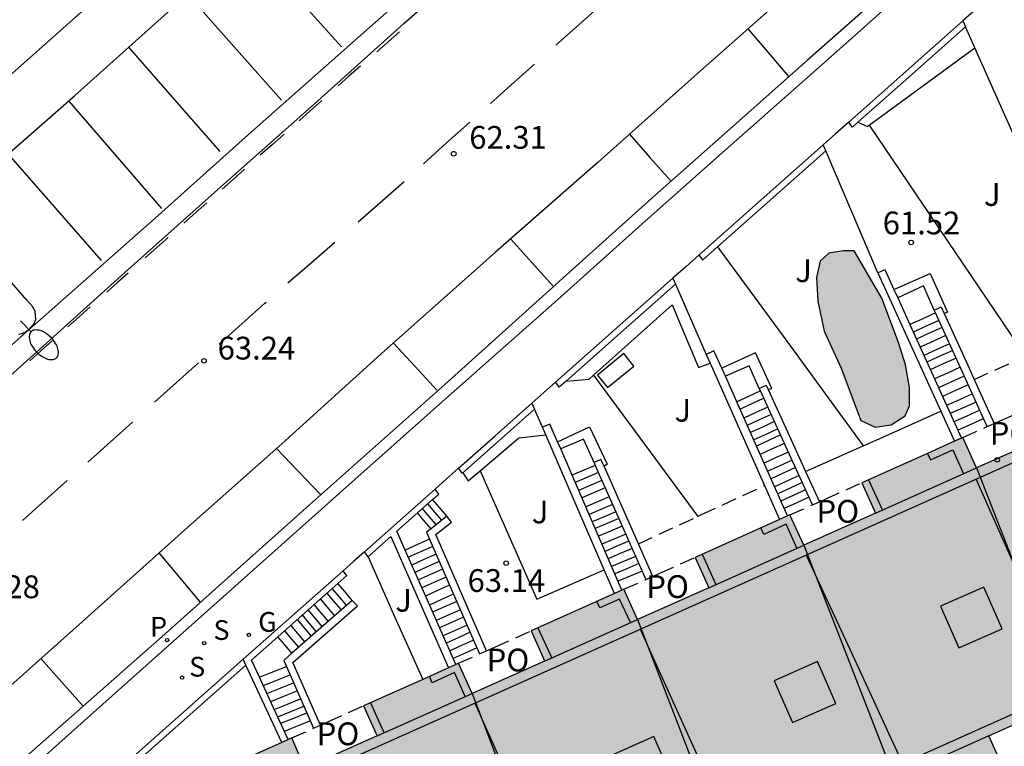
# Model space of a CAD drawing. Units: millimetres. Extents: x 584844 to 585195, y 4796039 to 4796290.
# Drawn here: x 585015 to 585048, y 4796188 to 4796212 of the extents above; entities that cross this region are included whole.
import ezdxf

# ---------------------------------------------------------------- set-up
doc = ezdxf.new("R2010")
doc.units = ezdxf.units.MM
doc.linetypes.add('TRAZOS_NORMALES', pattern=[0.75, 0.5, -0.25])
for name, color, linetype in [('020204', 9, 'Continuous'), ('020308', 9, 'Continuous'), ('060108', 9, 'Continuous'), ('060113', 4, 'Continuous'), ('060117', 9, 'Continuous'), ('060124', 9, 'Continuous'), ('060141', 9, 'Continuous'), ('070105', 6, 'Continuous'), ('070106', 6, 'Continuous'), ('080110', 9, 'Continuous'), ('080118', 9, 'Continuous'), ('080121', 9, 'TRAZOS_NORMALES'), ('080125', 6, 'Continuous'), ('080201', 9, 'Continuous'), ('080316', 9, 'Continuous'), ('100106', 63, 'Continuous'), ('100107', 3, 'Continuous'), ('100116', 71, 'Continuous'), ('100118', 9, 'Continuous'), ('100302', 7, 'Continuous'), ('210204', 9, 'Continuous'), ('210205', 4, 'Continuous'), ('210304', 9, 'Continuous'), ('210305', 4, 'Continuous'), ('230204', 9, 'Continuous'), ('230304', 9, 'Continuous'), ('250202', 9, 'Continuous'), ('260101', 9, 'Continuous'), ('990501', 21, 'Continuous'), ('990504', 63, 'Continuous')]:
    doc.layers.add(name, color=color, linetype=linetype)
doc.layers.add('080111', color=7, linetype='Continuous', lineweight=30)
doc.styles.add('ARIAL', font='ARIAL.TTF', dxfattribs={"height": 1})
doc.styles.add('ROMANS', font='romans__.ttf', dxfattribs={"height": 1})

# ---------------------------------------------------------------- blocks, each defined once
blk = doc.blocks.new('PUNTO')
blk.add_circle((0, 0), 0.075)
at = {"layer": '080201'}
blk.add_attdef('NPUNTO', (1752351.13, 14389027.238, 86.688), '', height=0.75, dxfattribs=at)
blk = doc.blocks.new('PLUVI3')
blk.add_circle((0, 0), 0.055)
blk = doc.blocks.new('SANEA')
blk.add_circle((0, 0), 0.055)
blk = doc.blocks.new('COTAPU')
blk.add_circle((0, 0), 0.075)
blk = doc.blocks.new('REGAS')
blk.add_circle((0, 0), 0.055)
blk = doc.blocks.new('FAREDI')
blk.add_line((0, 0), (0.5, 0))
blk.add_lwpolyline([(0.5, 0, 0.159986), (0.538, -0.117, 0.106322), (0.675, -0.238, 0.071006), (0.858, -0.309, 0.057309), (1.099, -0.337, 0.057309), (1.339, -0.309, 0.071006), (1.522, -0.238, 0.106322), (1.659, -0.117, 0.159986), (1.697, 0, 0.159986), (1.659, 0.117, 0.106322), (1.522, 0.238, 0.071006), (1.339, 0.309, 0.057309), (1.099, 0.337, 0.057309), (0.858, 0.309, 0.071006), (0.675, 0.238, 0.106322), (0.538, 0.117, 0.159986)], format="xyb", close=True)

msp = doc.modelspace()

# ---------------------------------------------------------------- hatches: boundary and pattern name
at = {"layer": '990501'}
msp.add_hatch(color=256, dxfattribs=at).paths.add_polyline_path([(585052.799, 4796190.631), (585054.759, 4796191.508), (585055.182, 4796191.698), (585057.325, 4796186.935), (585060.464, 4796188.34), (585058.32, 4796193.107), (585060.631, 4796194.145), (585062.776, 4796189.375), (585065.903, 4796190.776), (585063.758, 4796195.549), (585066.134, 4796196.616), (585068.238, 4796191.822), (585071.354, 4796193.217), (585069.205, 4796197.995), (585071.987, 4796199.244), (585068.727, 4796206.748), (585068.272, 4796207.764), (585065.063, 4796206.328), (585065.517, 4796205.313), (585063.098, 4796204.231), (585062.644, 4796205.243), (585059.584, 4796203.873), (585060.038, 4796202.863), (585057.653, 4796201.797), (585057.208, 4796202.806), (585054.173, 4796201.452), (585054.619, 4796200.441), (585052.207, 4796199.363), (585051.751, 4796200.369), (585048.68, 4796198.992), (585049.134, 4796197.989), (585046.709, 4796196.905), (585046.256, 4796197.909), (585042.922, 4796196.416), (585043.33, 4796195.512), (585043.374, 4796195.415), (585041.015, 4796194.361), (585040.558, 4796195.358), (585037.433, 4796193.958), (585037.842, 4796193.052), (585037.883, 4796192.961), (585035.536, 4796191.912), (585035.087, 4796192.908), (585032.025, 4796191.539), (585032.434, 4796190.632), (585032.474, 4796190.543), (585030.086, 4796189.476), (585029.64, 4796190.471), (585026.506, 4796189.068), (585026.914, 4796188.164), (585026.954, 4796188.076), (585024.567, 4796187.009), (585024.147, 4796188.013), (585020.989, 4796186.599), (585021.406, 4796185.597), (585018.608, 4796184.345), (585022, 4796176.754), (585024.112, 4796172.062), (585027.389, 4796173.53), (585025.272, 4796178.236), (585027.556, 4796179.272), (585027.946, 4796178.445), (585029.693, 4796174.56), (585032.845, 4796175.972), (585030.717, 4796180.705), (585033.031, 4796181.754), (585035.164, 4796177.01), (585038.264, 4796178.399), (585036.124, 4796183.156), (585036.62, 4796183.381), (585038.494, 4796184.221), (585040.635, 4796179.46), (585043.735, 4796180.848), (585041.594, 4796185.61), (585043.998, 4796186.687), (585046.099, 4796181.907), (585049.253, 4796183.32), (585047.112, 4796188.082), (585049.703, 4796189.243), (585051.844, 4796184.48), (585054.941, 4796185.867)])
at = {"layer": '990504'}
msp.add_hatch(color=256, dxfattribs=at).paths.add_polyline_path([(585042.673, 4796204.055), (585042.313, 4796204.059), (585041.841, 4796203.979), (585041.549, 4796203.715), (585041.429, 4796203.179), (585041.473, 4796202.399), (585041.681, 4796201.411), (585042.241, 4796200.195), (585042.889, 4796198.472), (585043.361, 4796198.248), (585043.897, 4796198.332), (585044.349, 4796198.619), (585044.497, 4796198.951), (585044.501, 4796199.555), (585044.365, 4796200.307), (585044.137, 4796201.043), (585043.585, 4796202.499)])
msp.add_hatch(color=256, dxfattribs=at).paths.add_polyline_path([(585042.673, 4796204.055), (585042.313, 4796204.059), (585041.841, 4796203.979), (585041.549, 4796203.715), (585041.429, 4796203.179), (585041.473, 4796202.399), (585041.681, 4796201.411), (585042.241, 4796200.195), (585042.889, 4796198.472), (585043.361, 4796198.248), (585043.897, 4796198.332), (585044.349, 4796198.619), (585044.497, 4796198.951), (585044.501, 4796199.555), (585044.365, 4796200.307), (585044.137, 4796201.043), (585043.585, 4796202.499)])

# ---------------------------------------------------------------- linework, layer by layer
at = {"layer": '060108'}
for points in [[(585014.37, 4796185.963, 64.461), (585017.514, 4796188.757, 63.987), (585020.456, 4796191.391, 63.689), (585023.29, 4796193.915, 63.363), (585026.222, 4796196.527, 62.983), (585029.212, 4796199.185, 62.733), (585032.894, 4796202.449, 62.295), (585035.69, 4796204.95, 61.951), (585038.418, 4796207.374, 61.615), (585041.142, 4796209.786, 61.315), (585042.878, 4796211.323, 60.963), (585046.444, 4796214.53, 60.631)], [(585015.137, 4796201.312, 63.581), (585015.251, 4796201.332, 63.573), (585015.333, 4796201.37, 63.567), (585015.467, 4796201.452, 63.563), (585015.653, 4796201.664, 63.531), (585015.705, 4796201.802, 63.527), (585015.681, 4796202.074, 63.525), (585015.593, 4796202.222, 63.531), (585015.411, 4796202.43, 63.547), (585012.759, 4796205.476, 63.613), (585016.979, 4796209.172, 63.103), (585021.737, 4796213.434, 62.537)]]:
    msp.add_polyline3d(points, dxfattribs=at)
at = {"layer": '060113'}
for points in [[(585012.927, 4796198.217, 63.76), (585015.945, 4796200.917, 63.41), (585018.641, 4796203.341, 63.08), (585021.803, 4796206.167, 62.73), (585024.887, 4796208.905, 62.354), (585027.831, 4796211.554, 62.038), (585030.567, 4796213.952, 61.674), (585033.581, 4796216.628, 61.28), (585036.491, 4796219.26, 60.986), (585039.791, 4796222.196, 60.548), (585043.026, 4796225.07, 60.182), (585046.224, 4796227.86, 59.772), (585049.182, 4796230.493, 59.457), (585053.446, 4796234.331, 58.905), (585058.55, 4796238.927, 58.319), (585063.468, 4796243.115, 57.753), (585066.46, 4796245.615, 57.383)], [(585005.276, 4796192.446, 64.436), (585008.011, 4796194.879, 64.29), (585011.141, 4796197.589, 63.888), (585014.919, 4796200.963, 63.458), (585019.645, 4796205.133, 62.912), (585022.715, 4796207.891, 62.56), (585026.327, 4796211.091, 62.16), (585029.043, 4796213.498, 61.8), (585031.673, 4796215.86, 61.502), (585035.51, 4796219.228, 61.04), (585038.251, 4796221.67, 60.716), (585041.957, 4796224.96, 60.236), (585046.208, 4796228.76, 59.744), (585046.283, 4796228.82, 59.744), (585046.358, 4796228.879, 59.743)], [(585064.126, 4796225.389, 58.963), (585063.664, 4796226.403, 58.829), (585063.236, 4796226.997, 58.795), (585062.948, 4796227.269, 58.783), (585062.51, 4796227.521, 58.773), (585062.04, 4796227.589, 58.801), (585061.598, 4796227.597, 58.803), (585061.106, 4796227.521, 58.811), (585060.518, 4796227.327, 58.823), (585059.796, 4796226.867, 58.945), (585058.392, 4796225.583, 59.091), (585054.212, 4796221.924, 59.603), (585051.09, 4796219.174, 59.999), (585047.546, 4796216.006, 60.415), (585043.804, 4796212.704, 60.823), (585041.132, 4796210.346, 61.169), (585038.398, 4796207.912, 61.495), (585036.01, 4796205.794, 61.777), (585033.516, 4796203.553, 62.073), (585029.07, 4796199.553, 62.557), (585024.728, 4796195.693, 63.093), (585019.966, 4796191.445, 63.663), (585015.104, 4796187.145, 64.211)]]:
    msp.add_polyline3d(points, dxfattribs=at)
at = {"layer": '060117'}
for points in [[(585043.984, 4796202.782, 61.774), (585045.173, 4796203.311, 61.758), (585045.753, 4796202.035, 61.758), (585045.637, 4796201.997, 61.759)], [(585045.313, 4796202.107, 62.05), (585044.957, 4796202.903, 62.018), (585044.108, 4796202.509, 62.02)], [(585045.356, 4796202.012, 62.122), (585044.931, 4796201.821, 62.144), (585044.507, 4796201.63, 62.166)], [(585039.838, 4796199.488, 62.263), (585039.957, 4796199.528, 62.262), (585039.421, 4796200.704, 62.254), (585038.308, 4796200.197, 62.285)], [(585039.545, 4796199.528, 63.756), (585039.213, 4796200.276, 62.532), (585038.429, 4796199.925, 62.553)], [(585039.584, 4796199.442, 62.782), (585039.194, 4796199.263, 62.783), (585038.804, 4796199.083, 62.784)], [(585032.903, 4796197.762, 62.831), (585033.953, 4796198.264, 62.822), (585034.529, 4796197.032, 62.719), (585034.43, 4796196.96, 62.72)], [(585034.101, 4796197.086, 63.012), (585033.749, 4796197.856, 63.006), (585033.003, 4796197.531, 63.007)], [(585034.143, 4796196.992, 63.268), (585033.76, 4796196.829, 63.269), (585033.378, 4796196.666, 63.27)], [(585029.251, 4796195.317, 63.228), (585029.011, 4796195.599, 63.228), (585028.781, 4796195.865, 63.229)], [(585028.733, 4796194.905, 63.495), (585028.509, 4796195.165, 63.495), (585028.286, 4796195.424, 63.495)], [(585028.681, 4796194.558, 63.77), (585028.28, 4796194.379, 63.792), (585027.88, 4796194.199, 63.814)], [(585026.134, 4796192.543, 63.498), (585025.899, 4796192.822, 63.498), (585025.664, 4796193.101, 63.498)], [(585024.145, 4796190.8, 64.948), (585023.915, 4796191.073, 64.948), (585023.685, 4796191.345, 64.948)], [(585023.078, 4796190.01, 65.635), (585023.521, 4796190.188, 65.6), (585023.965, 4796190.366, 65.564)]]:
    msp.add_polyline3d(points, dxfattribs=at)
at = {"layer": '060124'}
for points in [[(585042.968, 4796197.634, 62.261), (585043.301, 4796197.783, 62.258), (585045.528, 4796198.778, 62.236)], [(585041.074, 4796196.789, 62.279), (585042.968, 4796197.634, 62.261)]]:
    msp.add_polyline3d(points, dxfattribs=at)
at = {"layer": '060141'}
for points in [[(585045.468, 4796201.765, 62.318), (585045.043, 4796201.574, 62.34), (585044.619, 4796201.383, 62.362)], [(585045.573, 4796201.536, 62.538), (585045.148, 4796201.345, 62.56), (585044.723, 4796201.154, 62.582)], [(585045.694, 4796201.269, 62.752), (585045.269, 4796201.078, 62.774), (585044.844, 4796200.887, 62.796)], [(585045.819, 4796200.995, 62.922), (585045.394, 4796200.804, 62.944), (585044.969, 4796200.612, 62.966)], [(585045.919, 4796200.775, 63.148), (585045.494, 4796200.584, 63.17), (585045.069, 4796200.392, 63.192)], [(585046.033, 4796200.523, 63.309), (585045.608, 4796200.332, 63.331), (585045.183, 4796200.14, 63.353)], [(585046.17, 4796200.223, 63.436), (585045.745, 4796200.032, 63.458), (585045.319, 4796199.84, 63.48)], [(585046.303, 4796199.933, 63.553), (585045.884, 4796199.744, 63.575), (585045.451, 4796199.55, 63.597)], [(585046.433, 4796199.646, 63.626), (585046.009, 4796199.456, 63.648), (585045.581, 4796199.263, 63.67)], [(585039.694, 4796199.203, 62.879), (585039.303, 4796199.023, 62.88), (585038.912, 4796198.843, 62.881)], [(585046.569, 4796199.347, 63.759), (585046.145, 4796199.156, 63.781), (585045.717, 4796198.963, 63.803)], [(585046.691, 4796199.079, 63.893), (585046.264, 4796198.887, 63.915), (585045.838, 4796198.696, 63.937)], [(585039.827, 4796198.912, 63.11), (585039.435, 4796198.731, 63.11), (585039.042, 4796198.55, 63.11)], [(585046.814, 4796198.809, 64.043), (585046.387, 4796198.617, 64.065), (585045.961, 4796198.425, 64.087)], [(585039.937, 4796198.671, 63.279), (585039.543, 4796198.49, 63.28), (585039.15, 4796198.309, 63.281)], [(585040.045, 4796198.436, 63.517), (585039.65, 4796198.255, 63.518), (585039.255, 4796198.073, 63.519)], [(585046.941, 4796198.53, 64.225), (585046.523, 4796198.343, 64.247), (585046.088, 4796198.147, 64.269)], [(585040.155, 4796198.195, 63.637), (585039.759, 4796198.013, 63.638), (585039.363, 4796197.831, 63.639)], [(585040.248, 4796197.992, 63.751), (585039.851, 4796197.809, 63.752), (585039.454, 4796197.627, 63.753)], [(585040.374, 4796197.716, 63.876), (585039.976, 4796197.533, 63.876), (585039.578, 4796197.35, 63.876)], [(585040.505, 4796197.431, 64.14), (585040.105, 4796197.247, 64.14), (585039.705, 4796197.064, 64.14)], [(585040.626, 4796197.166, 64.305), (585040.225, 4796196.981, 64.306), (585039.824, 4796196.797, 64.307)], [(585040.74, 4796196.917, 64.633), (585040.338, 4796196.732, 64.634), (585039.936, 4796196.547, 64.635)], [(585034.247, 4796196.757, 63.499), (585033.863, 4796196.594, 63.5), (585033.48, 4796196.431, 63.501)], [(585034.363, 4796196.494, 63.633), (585033.979, 4796196.33, 63.634), (585033.594, 4796196.166, 63.635)], [(585040.86, 4796196.655, 64.724), (585040.457, 4796196.469, 64.725), (585040.053, 4796196.284, 64.726)], [(585034.47, 4796196.252, 63.823), (585034.085, 4796196.088, 63.824), (585033.699, 4796195.924, 63.825)], [(585040.964, 4796196.428, 64.888), (585040.559, 4796196.242, 64.889), (585040.155, 4796196.056, 64.89)], [(585041.073, 4796196.188, 65.03), (585040.667, 4796196.001, 65.031), (585040.262, 4796195.815, 65.032)], [(585034.603, 4796195.951, 64.027), (585034.217, 4796195.787, 64.028), (585033.83, 4796195.622, 64.029)], [(585041.183, 4796195.948, 65.176), (585040.779, 4796195.762, 65.177), (585040.37, 4796195.573, 65.178)], [(585028.902, 4796195.039, 63.395), (585028.663, 4796195.315, 63.396), (585028.446, 4796195.567, 63.396)], [(585029.085, 4796195.185, 63.317), (585028.853, 4796195.454, 63.317), (585028.621, 4796195.723, 63.317)], [(585034.713, 4796195.704, 64.211), (585034.325, 4796195.539, 64.212), (585033.937, 4796195.374, 64.213)], [(585034.821, 4796195.459, 64.357), (585034.433, 4796195.294, 64.358), (585034.044, 4796195.129, 64.359)], [(585034.918, 4796195.241, 64.533), (585034.529, 4796195.075, 64.534), (585034.139, 4796194.909, 64.535)], [(585035.03, 4796194.986, 64.715), (585034.639, 4796194.819, 64.716), (585034.249, 4796194.653, 64.717)], [(585035.147, 4796194.724, 64.881), (585034.755, 4796194.557, 64.882), (585034.363, 4796194.39, 64.883)], [(585028.785, 4796194.321, 63.92), (585028.385, 4796194.142, 63.942), (585027.984, 4796193.963, 63.964)], [(585035.25, 4796194.491, 65.073), (585034.857, 4796194.324, 65.074), (585034.465, 4796194.157, 65.075)], [(585035.355, 4796194.252, 65.243), (585034.961, 4796194.085, 65.244), (585034.568, 4796193.917, 65.245)], [(585028.896, 4796194.065, 64.107), (585028.496, 4796193.886, 64.129), (585028.096, 4796193.707, 64.151)], [(585035.471, 4796193.991, 65.506), (585035.077, 4796193.823, 65.507), (585034.682, 4796193.655, 65.508)], [(585029.002, 4796193.823, 64.294), (585028.603, 4796193.645, 64.316), (585028.203, 4796193.466, 64.338)], [(585029.11, 4796193.576, 64.493), (585028.711, 4796193.397, 64.515), (585028.312, 4796193.219, 64.537)], [(585035.577, 4796193.754, 65.7), (585035.184, 4796193.587, 65.701), (585034.785, 4796193.418, 65.702)], [(585029.225, 4796193.313, 64.618), (585028.826, 4796193.135, 64.64), (585028.427, 4796192.956, 64.662)], [(585035.684, 4796193.51, 65.878), (585035.287, 4796193.341, 65.879), (585034.891, 4796193.173, 65.88)], [(585025.946, 4796192.378, 63.61), (585025.711, 4796192.656, 63.61), (585025.477, 4796192.934, 63.61)], [(585029.343, 4796193.043, 64.675), (585028.945, 4796192.865, 64.697), (585028.546, 4796192.687, 64.719)], [(585025.557, 4796192.038, 63.888), (585025.323, 4796192.315, 63.888), (585025.09, 4796192.592, 63.888)], [(585025.776, 4796192.23, 63.768), (585025.542, 4796192.507, 63.768), (585025.308, 4796192.785, 63.768)], [(585029.473, 4796192.745, 64.831), (585029.075, 4796192.567, 64.852), (585028.678, 4796192.389, 64.874)], [(585025.346, 4796191.853, 63.972), (585025.113, 4796192.129, 63.972), (585024.88, 4796192.405, 63.972)], [(585029.576, 4796192.507, 65.047), (585029.179, 4796192.329, 65.069), (585028.782, 4796192.152, 65.091)], [(585029.696, 4796192.234, 65.209), (585029.299, 4796192.057, 65.23), (585028.903, 4796191.879, 65.252)], [(585024.793, 4796191.368, 64.486), (585024.561, 4796191.643, 64.486), (585024.33, 4796191.917, 64.486)], [(585024.956, 4796191.511, 64.294), (585024.724, 4796191.786, 64.294), (585024.492, 4796192.061, 64.294)], [(585025.145, 4796191.677, 64.21), (585024.913, 4796191.953, 64.21), (585024.68, 4796192.228, 64.21)], [(585029.802, 4796191.991, 65.392), (585029.406, 4796191.813, 65.414), (585029.01, 4796191.636, 65.435)], [(585024.573, 4796191.175, 64.594), (585024.342, 4796191.449, 64.594), (585024.111, 4796191.723, 64.594)], [(585029.916, 4796191.729, 65.547), (585029.521, 4796191.552, 65.568), (585029.125, 4796191.375, 65.59)], [(585024.369, 4796190.996, 64.76), (585024.139, 4796191.269, 64.76), (585023.908, 4796191.543, 64.76)], [(585030.021, 4796191.49, 65.68), (585029.625, 4796191.313, 65.702), (585029.23, 4796191.136, 65.723)], [(585030.135, 4796191.23, 65.787), (585029.738, 4796191.052, 65.808), (585029.345, 4796190.877, 65.83)], [(585030.243, 4796190.981, 65.959), (585029.85, 4796190.805, 65.98), (585029.455, 4796190.628, 66.002)], [(585023.205, 4796189.735, 65.838), (585023.645, 4796189.911, 65.802), (585024.086, 4796190.088, 65.767)], [(585023.325, 4796189.475, 66.065), (585023.763, 4796189.651, 66.03), (585024.201, 4796189.827, 65.995)], [(585023.448, 4796189.209, 66.213), (585023.883, 4796189.383, 66.178), (585024.319, 4796189.558, 66.143)], [(585023.566, 4796188.952, 66.409), (585023.999, 4796189.125, 66.374), (585024.432, 4796189.299, 66.34)], [(585023.679, 4796188.708, 66.552), (585024.109, 4796188.881, 66.518), (585024.54, 4796189.053, 66.483)], [(585023.779, 4796188.492, 66.685), (585024.207, 4796188.663, 66.65), (585024.636, 4796188.835, 66.616)], [(585023.905, 4796188.235, 66.828), (585024.33, 4796188.405, 66.794), (585024.75, 4796188.574, 66.76)]]:
    msp.add_polyline3d(points, dxfattribs=at)
at = {"layer": '070105'}
for points in [[(585042.494, 4796208.3, 61.262), (585044.374, 4796209.967, 61.206), (585046.254, 4796211.634, 61.15)], [(585046.342, 4796211.437, 62.5), (585044.479, 4796209.786, 61.04), (585042.797, 4796208.294, 62.977)], [(585046.254, 4796211.634, 61.15), (585046.342, 4796211.437, 62.5)], [(585046.648, 4796210.75, 61.259), (585046.342, 4796211.437, 60.929)], [(585049.152, 4796205.137, 62.716), (585047.915, 4796207.911, 62.62), (585046.648, 4796210.75, 61.259)], [(585042.797, 4796208.294, 62.977), (585042.617, 4796208.134, 63.184), (585042.565, 4796208.204, 63.182), (585042.494, 4796208.3, 61.285)], [(585041.651, 4796207.551, 62.716), (585039.604, 4796205.737, 61.779), (585037.558, 4796203.922, 61.84)], [(585041.736, 4796207.352, 62.747), (585041.651, 4796207.551, 62.716)], [(585038.173, 4796204.193, 61.828), (585039.709, 4796205.554, 61.782), (585041.736, 4796207.352, 62.747)], [(585043.457, 4796203.339, 63.368), (585041.736, 4796207.352, 61.721)], [(585037.558, 4796203.922, 61.84), (585037.619, 4796203.839, 63.73), (585037.681, 4796203.757, 61.842), (585038.173, 4796204.193, 61.828)], [(585043.457, 4796203.339, 63.368), (585043.684, 4796203.443, 63.37), (585043.984, 4796202.782, 63.653)], [(585043.457, 4796203.339, 63.368), (585045.528, 4796198.778, 65.315)], [(585032.834, 4796199.734, 64.081), (585034.767, 4796201.449, 62.352), (585036.7, 4796203.163, 62.295)], [(585036.787, 4796202.964, 62.297), (585034.871, 4796201.266, 62.354), (585033.184, 4796199.769, 63.882)], [(585036.7, 4796203.163, 62.295), (585036.787, 4796202.964, 62.418)], [(585036.787, 4796202.964, 62.418), (585037.8, 4796200.639, 63.848)], [(585043.984, 4796202.782, 63.653), (585044.108, 4796202.509, 63.769)], [(585044.108, 4796202.509, 63.769), (585044.507, 4796201.63, 64.144)], [(585045.313, 4796202.107, 63.142), (585045.427, 4796202.159, 63.143), (585045.54, 4796202.211, 63.144), (585045.637, 4796201.997, 63.217)], [(585045.356, 4796202.012, 63.174), (585045.313, 4796202.107, 63.142)], [(585047.06, 4796198.268, 64.444), (585046.187, 4796200.188, 63.793), (585045.356, 4796202.012, 63.174)], [(585045.637, 4796201.997, 63.217), (585046.414, 4796200.29, 63.796), (585046.627, 4796199.822, 63.955)], [(585044.507, 4796201.63, 64.144), (585046.206, 4796197.887, 65.741)], [(585038.308, 4796200.197, 64.091), (585038.053, 4796200.768, 63.808), (585037.8, 4796200.639, 63.816)], [(585037.8, 4796200.639, 63.848), (585037.924, 4796200.361, 63.984)], [(585037.924, 4796200.361, 63.984), (585039.715, 4796196.328, 65.951)], [(585038.429, 4796199.925, 64.226), (585038.308, 4796200.197, 64.091)], [(585033.184, 4796199.769, 63.882), (585032.957, 4796199.568, 64.087), (585032.895, 4796199.651, 64.084), (585032.834, 4796199.734, 64.081)], [(585038.804, 4796199.083, 64.644), (585038.429, 4796199.925, 64.226)], [(585046.627, 4796199.822, 63.955), (585047.288, 4796198.37, 64.447)], [(585039.545, 4796199.528, 63.756), (585039.659, 4796199.581, 63.757), (585039.772, 4796199.633, 63.758), (585039.838, 4796199.488, 63.808)], [(585039.584, 4796199.442, 63.786), (585039.545, 4796199.528, 63.756)], [(585041.301, 4796195.69, 65.076), (585040.423, 4796197.609, 64.416), (585039.584, 4796199.442, 63.786)], [(585039.838, 4796199.488, 63.808), (585040.651, 4796197.713, 64.418), (585041.074, 4796196.789, 64.736)], [(585040.481, 4796195.323, 66.508), (585038.804, 4796199.083, 64.644)], [(585029.637, 4796196.897, 64.863), (585030.845, 4796197.969, 62.8), (585032.054, 4796199.041, 62.764)], [(585032.14, 4796198.844, 62.764), (585030.949, 4796197.788, 62.8), (585029.775, 4796196.746, 62.835)], [(585032.054, 4796199.041, 62.764), (585032.14, 4796198.844, 62.764)], [(585032.4, 4796198.246, 63.491), (585032.14, 4796198.844, 62.764)], [(585045.528, 4796198.778, 65.315), (585045.978, 4796197.785, 65.739)], [(585032.903, 4796197.762, 64.574), (585032.649, 4796198.348, 64.286), (585032.4, 4796198.246, 64.288)], [(585032.51, 4796197.993, 63.799), (585032.4, 4796198.246, 63.491)], [(585034.44, 4796193.553, 66.85), (585033.413, 4796195.915, 66.326), (585032.51, 4796197.993, 63.799)], [(585033.003, 4796197.531, 64.688), (585032.903, 4796197.762, 64.574)], [(585033.378, 4796196.666, 65.113), (585033.003, 4796197.531, 64.688)], [(585034.43, 4796196.96, 64.323), (585034.329, 4796197.188, 64.244), (585034.101, 4796197.086, 64.243)], [(585029.637, 4796196.897, 64.863), (585029.242, 4796196.547, 62.954), (585028.861, 4796196.21, 64.927)], [(585029.775, 4796196.746, 62.835), (585029.759, 4796196.732, 62.835), (585029.698, 4796196.815, 64.866), (585029.637, 4796196.897, 64.863)], [(585034.101, 4796197.086, 64.243), (585034.143, 4796196.992, 64.276)], [(585034.143, 4796196.992, 64.276), (585034.955, 4796195.159, 64.914), (585035.808, 4796193.23, 65.586)], [(585035.562, 4796194.404, 65.214), (585034.43, 4796196.96, 64.323)], [(585041.074, 4796196.789, 64.736), (585041.53, 4796195.792, 65.079)], [(585035.019, 4796192.877, 66.975), (585033.378, 4796196.666, 65.113)], [(585026.535, 4796194.145, 64.929), (585027.697, 4796195.178, 63.172), (585028.861, 4796196.21, 64.927)], [(585028.781, 4796195.865, 63.086), (585028.984, 4796196.045, 63.08), (585028.923, 4796196.127, 64.928), (585028.861, 4796196.21, 64.927)], [(585039.715, 4796196.328, 65.951), (585040.214, 4796195.204, 66.499)], [(585028.295, 4796195.433, 63.1), (585028.781, 4796195.865, 63.086)], [(585027.88, 4796194.199, 64.174), (585027.605, 4796194.821, 63.121), (585028.286, 4796195.424, 63.101)], [(585028.286, 4796195.424, 63.101), (585028.295, 4796195.433, 63.101)], [(585029.251, 4796195.317, 64.306), (585028.733, 4796194.905, 64.577)], [(585030.559, 4796190.882, 66.066), (585028.889, 4796194.708, 64.654), (585029.405, 4796195.12, 64.302), (585029.251, 4796195.317, 64.306)], [(585028.733, 4796194.905, 64.577), (585028.582, 4796194.785, 64.656), (585028.681, 4796194.558, 64.736)], [(585026.657, 4796193.981, 63.277), (585027.026, 4796194.308, 63.254), (585027.405, 4796194.644, 63.232), (585028.351, 4796192.5, 66.8), (585029.311, 4796190.324, 67.437)], [(585028.681, 4796194.558, 64.736), (585030.331, 4796190.78, 66.067)], [(585029.543, 4796190.428, 67.442), (585028.565, 4796192.645, 66.806), (585027.88, 4796194.199, 64.174)], [(585036.036, 4796193.332, 65.587), (585035.562, 4796194.404, 65.214)], [(585026.657, 4796193.981, 64.935), (585026.595, 4796194.063, 64.932), (585026.535, 4796194.145, 64.929)], [(585034.781, 4796192.771, 67.024), (585034.44, 4796193.553, 66.85)], [(585025.83, 4796193.521, 64.933), (585022.542, 4796190.605, 67.182)], [(585025.664, 4796193.101, 64.689), (585025.953, 4796193.357, 64.936), (585025.891, 4796193.439, 64.934), (585025.831, 4796193.52, 64.933)], [(585025.831, 4796193.52, 64.933), (585025.83, 4796193.521, 64.933)], [(585023.685, 4796191.345, 65.196), (585024.385, 4796191.966, 63.594), (585025.664, 4796193.101, 64.689)], [(585026.134, 4796192.543, 64.505), (585024.145, 4796190.8, 66.339)], [(585025.086, 4796188.433, 67.853), (585024.181, 4796190.496, 66.584), (585026.309, 4796192.364, 64.49), (585026.134, 4796192.543, 64.505)], [(585023.078, 4796190.01, 67.346), (585022.817, 4796190.575, 67.181), (585023.685, 4796191.345, 65.196)], [(585024.145, 4796190.8, 66.339), (585023.877, 4796190.565, 66.586), (585023.965, 4796190.366, 66.699)], [(585022.542, 4796190.605, 67.182), (585019.505, 4796187.911, 64.302), (585013.18, 4796182.303, 64.491)], [(585022.633, 4796190.41, 64.3), (585018.068, 4796186.363, 64.436), (585017.957, 4796186.265, 64.439)], [(585022.633, 4796190.41, 67.234), (585022.542, 4796190.605, 67.182)], [(585023.812, 4796187.863, 67.919), (585023.169, 4796189.251, 67.546), (585022.633, 4796190.41, 67.234)], [(585023.965, 4796190.366, 66.699), (585024.857, 4796188.33, 67.851)], [(585024.026, 4796187.959, 67.948), (585023.409, 4796189.293, 67.556), (585023.078, 4796190.01, 67.346)]]:
    msp.add_polyline3d(points, dxfattribs=at)
at = {"layer": '070106'}
for points in [[(585047.182, 4796212.457, 60.814), (585046.719, 4796212.048, 60.87), (585046.254, 4796211.634, 60.925)], [(585042.494, 4796208.3, 61.374), (585042.063, 4796207.917, 61.425), (585041.651, 4796207.551, 61.474)], [(585037.558, 4796203.922, 61.963), (585037.124, 4796203.538, 62.014), (585036.7, 4796203.163, 62.066)], [(585032.834, 4796199.734, 62.526), (585032.443, 4796199.387, 62.572), (585032.054, 4796199.041, 62.619)], [(585026.535, 4796194.145, 63.277), (585026.177, 4796193.829, 63.32), (585025.831, 4796193.52, 63.361)]]:
    msp.add_polyline3d(points, dxfattribs=at)
at = {"layer": '080110'}
for points in [[(585043.374, 4796195.415, 71.96), (585046.709, 4796196.905, 71.661)], [(585037.883, 4796192.961, 72.471), (585041.015, 4796194.361, 72.191)], [(585047.553, 4796191.604, 71.79), (585046.947, 4796192.981, 71.751), (585045.516, 4796192.353, 71.787), (585046.122, 4796190.975, 71.826), (585047.553, 4796191.604, 71.79)], [(585032.474, 4796190.543, 72.97), (585035.536, 4796191.912, 72.696)], [(585042.073, 4796189.148, 72.246), (585041.467, 4796190.525, 72.207), (585040.036, 4796189.897, 72.243), (585040.642, 4796188.519, 72.282), (585042.073, 4796189.148, 72.246)], [(585026.954, 4796188.076, 73.477), (585030.086, 4796189.476, 73.199)], [(585036.681, 4796186.676, 72.802), (585036.075, 4796188.053, 72.763), (585034.644, 4796187.425, 72.799), (585035.25, 4796186.047, 72.838), (585036.681, 4796186.676, 72.802)], [(585047.112, 4796188.082, 71.848), (585043.998, 4796186.687, 72.131)]]:
    msp.add_polyline3d(points, dxfattribs=at)
at = {"layer": '080111'}
for points in [[(585048.68, 4796198.992, 70.956), (585049.134, 4796197.989, 71.431), (585046.709, 4796196.905, 71.454)], [(585045.978, 4796197.785, 71.452), (585045.09, 4796197.387, 71.447)], [(585046.206, 4796197.887, 71.454), (585045.978, 4796197.785, 71.452)], [(585046.256, 4796197.909, 71.454), (585046.206, 4796197.887, 71.454)], [(585046.709, 4796196.905, 71.454), (585046.256, 4796197.909, 71.454)], [(585045.09, 4796197.387, 71.447), (585042.922, 4796196.416, 71.434)], [(585042.922, 4796196.416, 71.434), (585043.33, 4796195.512, 71.434), (585043.374, 4796195.415, 71.434), (585041.015, 4796194.361, 71.948)], [(585040.214, 4796195.204, 71.948), (585037.433, 4796193.958, 71.948)], [(585040.481, 4796195.323, 71.948), (585040.214, 4796195.204, 71.948)], [(585040.558, 4796195.358, 71.948), (585040.481, 4796195.323, 71.948)], [(585041.015, 4796194.361, 71.948), (585040.558, 4796195.358, 71.948)], [(585037.433, 4796193.958, 71.948), (585037.842, 4796193.052, 71.928), (585037.883, 4796192.961, 72.476), (585035.536, 4796191.912, 72.51)], [(585035.087, 4796192.908, 66.639), (585035.019, 4796192.877, 66.769)], [(585035.536, 4796191.912, 72.51), (585035.087, 4796192.908, 66.639)], [(585034.781, 4796192.771, 67.225), (585032.025, 4796191.539, 72.49)], [(585035.019, 4796192.877, 66.769), (585034.781, 4796192.771, 67.225)], [(585032.025, 4796191.539, 72.49), (585032.434, 4796190.632, 72.49), (585032.474, 4796190.543, 72.49), (585030.086, 4796189.476, 72.996)], [(585029.311, 4796190.324, 72.996), (585028.455, 4796189.94, 72.996)], [(585029.543, 4796190.428, 72.996), (585029.311, 4796190.324, 72.996)], [(585029.64, 4796190.471, 72.996), (585029.543, 4796190.428, 72.996)], [(585029.64, 4796190.471, 72.996), (585029.64, 4796190.471, 72.996)], [(585030.086, 4796189.476, 72.996), (585029.64, 4796190.471, 72.996)], [(585028.455, 4796189.94, 72.996), (585026.506, 4796189.068, 72.996)], [(585026.506, 4796189.068, 72.996), (585026.914, 4796188.164, 72.976), (585026.954, 4796188.076, 73.486), (585024.567, 4796187.009, 73.701)], [(585048.236, 4796185.582, 70.058), (585047.112, 4796188.082, 71.833), (585049.703, 4796189.243, 68.021)], [(585023.812, 4796187.863, 73.595), (585020.989, 4796186.599, 73.565)], [(585024.026, 4796187.959, 73.598), (585023.812, 4796187.863, 73.595)], [(585024.147, 4796188.013, 73.599), (585024.026, 4796187.959, 73.598)], [(585024.567, 4796187.009, 73.701), (585024.147, 4796188.013, 73.599)]]:
    msp.add_polyline3d(points, dxfattribs=at)
at = {"layer": '080118', "flags": 128}
for points in [[(585046.709, 4796196.905), (585049.703, 4796189.243)], [(585041.015, 4796194.361), (585043.998, 4796186.687)], [(585035.536, 4796191.912), (585038.494, 4796184.221)], [(585030.086, 4796189.476), (585033.031, 4796181.754)]]:
    msp.add_lwpolyline(points, dxfattribs=at)
at = {"layer": '080121'}
for points in [[(585046.627, 4796199.822, 64.756), (585048.32, 4796200.594, 64.511)], [(585047.288, 4796198.37, 65.391), (585047.479, 4796198.455, 65.371), (585048.68, 4796198.992, 65.248)], [(585046.256, 4796197.909, 65.496), (585047.06, 4796198.268, 65.414)], [(585047.06, 4796198.268, 65.414), (585047.288, 4796198.37, 65.391)], [(585037.518, 4796195.31, 65.276), (585037.647, 4796195.37, 65.272), (585039.715, 4796196.328, 65.218)], [(585041.53, 4796195.792, 65.98), (585041.723, 4796195.879, 65.96), (585042.922, 4796196.416, 65.84)], [(585040.558, 4796195.358, 66.079), (585041.301, 4796195.69, 66.003)], [(585041.301, 4796195.69, 66.003), (585041.53, 4796195.792, 65.98)], [(585035.562, 4796194.404, 65.327), (585037.518, 4796195.31, 65.276)], [(585036.036, 4796193.332, 66.542), (585036.265, 4796193.435, 66.519), (585037.433, 4796193.958, 66.401)], [(585035.087, 4796192.908, 66.639), (585035.808, 4796193.23, 66.566)], [(585035.808, 4796193.23, 66.566), (585036.036, 4796193.332, 66.542)], [(585030.559, 4796190.882, 67.103), (585030.835, 4796191.005, 67.075), (585032.025, 4796191.539, 66.955)], [(585029.64, 4796190.471, 67.198), (585030.331, 4796190.78, 67.127)], [(585030.331, 4796190.78, 67.127), (585030.559, 4796190.882, 67.103)], [(585025.086, 4796188.433, 67.663), (585025.331, 4796188.542, 67.638), (585026.506, 4796189.068, 67.518)], [(585024.857, 4796188.33, 67.687), (585025.086, 4796188.433, 67.663)], [(585024.147, 4796188.013, 67.759), (585024.857, 4796188.33, 67.687)]]:
    msp.add_polyline3d(points, dxfattribs=at)
at = {"layer": '080125'}
for points in [[(585019.041, 4796184.178, 74.206), (585068.559, 4796206.312, 69.606), (585071.557, 4796199.411, 69.556), (585054.624, 4796191.808, 71.104), (585036.485, 4796183.681, 72.838), (585022.165, 4796177.189, 74.207), (585019.041, 4796184.178, 74.208)], [(585045.09, 4796197.387, 71.463), (585045.185, 4796197.178, 71.463), (585045.919, 4796197.508, 71.463), (585046.278, 4796196.712, 71.459)], [(585043.151, 4796196.518, 71.433), (585043.602, 4796195.517, 71.429)], [(585046.689, 4796196.531, 71.352), (585048.217, 4796193.088, 71.348), (585049.745, 4796189.644, 71.344)], [(585039.697, 4796194.718, 71.957), (585039.602, 4796194.93, 71.957)], [(585040.431, 4796195.049, 71.957), (585039.697, 4796194.718, 71.957)], [(585040.786, 4796194.261, 71.953), (585040.431, 4796195.049, 71.957)], [(585037.662, 4796194.061, 71.927), (585038.112, 4796193.063, 71.923)], [(585041.096, 4796194.036, 71.848), (585042.673, 4796190.624, 71.858), (585044.269, 4796187.169, 71.868)], [(585034.944, 4796192.585, 72.519), (585034.289, 4796192.298, 72.519)], [(585035.304, 4796191.813, 72.515), (585034.944, 4796192.585, 72.519)], [(585034.289, 4796192.298, 72.519), (585034.194, 4796192.509, 72.519)], [(585032.254, 4796191.641, 72.489), (585032.662, 4796190.735, 72.485)], [(585035.625, 4796191.596, 72.34), (585037.181, 4796188.144, 72.366), (585038.737, 4796184.692, 72.392)], [(585032.662, 4796190.735, 72.485), (585032.702, 4796190.647, 72.485)], [(585028.769, 4796189.83, 73.005), (585028.675, 4796190.039, 73.005)], [(585029.503, 4796190.161, 73.005), (585028.769, 4796189.83, 73.005)], [(585029.858, 4796189.373, 73.001), (585029.503, 4796190.161, 73.005)], [(585026.735, 4796189.17, 72.975), (585027.142, 4796188.267, 72.971)], [(585030.169, 4796189.156, 72.896), (585031.717, 4796185.7, 72.884), (585033.265, 4796182.244, 72.872)], [(585027.142, 4796188.267, 72.971), (585027.182, 4796188.179, 72.971)]]:
    msp.add_polyline3d(points, dxfattribs=at)
at = {"layer": '100106', "elevation": 62.796, "flags": 128}
msp.add_lwpolyline([(585042.673, 4796204.055), (585042.313, 4796204.059), (585041.841, 4796203.979), (585041.549, 4796203.715), (585041.429, 4796203.179), (585041.473, 4796202.399), (585041.681, 4796201.411), (585042.241, 4796200.195), (585042.889, 4796198.472), (585043.361, 4796198.248), (585043.897, 4796198.332), (585044.349, 4796198.619), (585044.497, 4796198.951), (585044.501, 4796199.555), (585044.365, 4796200.307), (585044.137, 4796201.043), (585043.585, 4796202.499)], close=True, dxfattribs=at)
at = {"layer": '100107'}
for points in [[(585043.169, 4796208.199, 63.036), (585046.648, 4796210.75, 62.999)], [(585042.797, 4796208.294, 63.036), (585043.109, 4796208.155, 63.036), (585043.169, 4796208.199, 63.036)], [(585034.089, 4796199.967, 64.193), (585036.673, 4796202.28, 64.13), (585037.545, 4796200.22, 64.004), (585037.924, 4796200.361, 64.004)], [(585033.184, 4796199.769, 64.196), (585033.937, 4796199.832, 64.196), (585034.089, 4796199.967, 64.193)], [(585030.345, 4796196.81, 64.7), (585031.625, 4796197.9, 64.7), (585032.51, 4796197.993, 64.7)], [(585029.775, 4796196.746, 64.637), (585029.957, 4796196.48, 64.7), (585030.345, 4796196.81, 64.7)]]:
    msp.add_polyline3d(points, dxfattribs=at)
at = {"layer": '100116'}
for points in [[(584983.782, 4796182.223, 66.943), (585044.295, 4796236.023, 59.783)], [(585043.169, 4796208.199, 61.526), (585045.741, 4796204.402, 61.546), (585048.104, 4796200.912, 61.58)], [(585038.173, 4796204.193, 62.153), (585040.571, 4796200.914, 62.174), (585042.968, 4796197.634, 62.194)], [(585034.089, 4796199.967, 62.664), (585035.797, 4796197.648, 62.676), (585037.518, 4796195.31, 62.689)], [(585030.345, 4796196.81, 63.086), (585032.221, 4796192.58, 63.288), (585034.44, 4796193.553, 63.272)], [(585026.657, 4796193.981, 63.382), (585027.482, 4796192.11, 63.576), (585028.455, 4796189.94, 63.802)]]:
    msp.add_polyline3d(points, dxfattribs=at)
at = {"layer": '100118'}
msp.add_polyline3d([(585034.549, 4796199.552, 63.856), (585035.418, 4796200.264, 63.807), (585035.085, 4796200.672, 63.822), (585034.216, 4796199.96, 63.871), (585034.549, 4796199.552, 63.856)], dxfattribs=at)
at = {"layer": '260101'}
for points in [[(585043.638, 4796215.359, 60.787), (585040.538, 4796212.597, 61.171), (585037.51, 4796209.903, 61.537), (585034.242, 4796206.985, 61.943), (585030.854, 4796204.016, 62.311), (585027.09, 4796200.668, 62.749), (585023.81, 4796197.702, 63.143), (585020.81, 4796195.046, 63.519), (585017.229, 4796191.834, 63.959), (585013.751, 4796188.742, 64.355), (585009.973, 4796185.409, 64.787), (585008.121, 4796183.725, 65.015), (585009.496, 4796182.113, 64.916)], [(585022.669, 4796214.253, 62.324), (585024.298, 4796212.435, 62.272), (585025.781, 4796210.78, 62.225)], [(585020.712, 4796212.516, 62.589), (585022.322, 4796210.698, 62.517), (585023.803, 4796209.026, 62.451)], [(585032.846, 4796210.84, 61.825), (585033.599, 4796211.508, 61.743), (585034.352, 4796212.177, 61.661)], [(585039.168, 4796211.378, 61.294), (585039.839, 4796210.592, 61.27), (585040.51, 4796209.805, 61.245)], [(585027.686, 4796211.276, 62.054), (585027.313, 4796210.946, 62.1), (585026.94, 4796210.618, 62.145)], [(585018.761, 4796210.768, 62.79), (585020.359, 4796208.948, 62.731), (585021.773, 4796207.338, 62.679)], [(585026.406, 4796210.147, 62.211), (585026.038, 4796209.823, 62.256), (585025.671, 4796209.498, 62.301)], [(585030.688, 4796208.913, 62.079), (585031.468, 4796209.617, 61.975), (585032.137, 4796210.211, 61.902)], [(585016.788, 4796209.001, 63.061), (585018.393, 4796207.143, 62.974), (585019.849, 4796205.458, 62.895)], [(585025.129, 4796209.016, 62.361), (585024.754, 4796208.682, 62.402), (585024.38, 4796208.348, 62.442)], [(585028.477, 4796206.922, 62.374), (585029.244, 4796207.613, 62.272), (585030.01, 4796208.303, 62.17)], [(585023.886, 4796207.908, 62.496), (585023.493, 4796207.557, 62.539), (585023.1, 4796207.207, 62.582)], [(585035.267, 4796207.9, 61.755), (585035.945, 4796207.138, 61.723), (585036.622, 4796206.375, 61.691)], [(585014.785, 4796207.251, 63.254), (585016.412, 4796205.396, 63.19), (585017.859, 4796203.746, 63.133)], [(585022.585, 4796206.749, 62.638), (585022.217, 4796206.421, 62.678), (585021.849, 4796206.093, 62.718)], [(585026.325, 4796205.015, 62.656), (585027.405, 4796205.956, 62.517), (585027.84, 4796206.348, 62.459)], [(585021.346, 4796205.645, 62.772), (585020.967, 4796205.307, 62.814), (585020.588, 4796204.969, 62.855)], [(585020.065, 4796204.503, 62.912), (585019.323, 4796203.842, 62.993), (585019.305, 4796203.826, 62.995)], [(585024.014, 4796203.001, 62.953), (585024.786, 4796203.675, 62.854), (585025.559, 4796204.348, 62.754)], [(585031.35, 4796204.451, 62.218), (585032.048, 4796203.681, 62.2), (585032.746, 4796202.912, 62.181)], [(585018.747, 4796203.327, 63.063), (585018.394, 4796203.012, 63.106), (585018.042, 4796202.697, 63.149)], [(585021.754, 4796200.989, 63.227), (585023.253, 4796202.338, 63.051), (585023.293, 4796202.373, 63.046)], [(585017.502, 4796202.215, 63.214), (585017.134, 4796201.885, 63.259), (585016.765, 4796201.556, 63.304)], [(585016.244, 4796201.091, 63.367), (585015.877, 4796200.763, 63.412), (585015.51, 4796200.435, 63.456)], [(585027.489, 4796201.023, 62.645), (585028.203, 4796200.247, 62.62), (585028.916, 4796199.47, 62.595)], [(585019.623, 4796199.072, 63.477), (585020.344, 4796199.72, 63.392), (585021.064, 4796200.368, 63.308)], [(585017.424, 4796197.101, 63.725), (585018.159, 4796197.759, 63.644), (585018.894, 4796198.416, 63.562)], [(585023.637, 4796197.549, 63.125), (585024.363, 4796196.789, 63.102), (585025.088, 4796196.028, 63.079)], [(585015.271, 4796195.175, 63.964), (585016.006, 4796195.833, 63.882), (585016.742, 4796196.491, 63.801)], [(585019.765, 4796194.109, 63.581), (585020.439, 4796193.301, 63.55), (585021.112, 4796192.494, 63.519)], [(585015.873, 4796190.629, 64.018), (585016.564, 4796189.847, 63.984), (585017.256, 4796189.064, 63.951)]]:
    msp.add_polyline3d(points, dxfattribs=at)

# ---------------------------------------------------------------- block references
at = {"layer": '020204', "rotation": 359.9987685839998}
for p in [(585029.479, 4796207.259, 62.308), (585044.553, 4796204.336, 61.52), (585021.248, 4796200.435, 63.236), (585031.205, 4796193.769, 63.14)]:
    msp.add_blockref('COTAPU', p, dxfattribs=at)
at = {"layer": '080201', "rotation": 359.9987685839998}
msp.add_blockref('PUNTO', (585047.384, 4796197.173, 71.611), dxfattribs=at)
msp.add_blockref('PUNTO', (585047.384, 4796197.173, 71.611), dxfattribs=at)
msp.add_blockref('PUNTO', (585047.384, 4796197.173, 71.611), dxfattribs=at)
msp.add_blockref('PUNTO', (585047.384, 4796197.173, 71.611), dxfattribs=at)
msp.add_blockref('PUNTO', (585047.384, 4796197.173, 71.611), dxfattribs=at)
msp.add_blockref('PUNTO', (585047.384, 4796197.173, 71.611), dxfattribs=at)
msp.add_blockref('PUNTO', (585047.384, 4796197.173, 71.611), dxfattribs=at)
msp.add_blockref('PUNTO', (585047.384, 4796197.173, 71.611), dxfattribs=at)
msp.add_blockref('PUNTO', (585047.384, 4796197.173, 71.611), dxfattribs=at)
msp.add_blockref('PUNTO', (585047.384, 4796197.173, 71.611), dxfattribs=at)
msp.add_blockref('PUNTO', (585047.384, 4796197.173, 71.611), dxfattribs=at)
msp.add_blockref('PUNTO', (585047.384, 4796197.173, 71.611), dxfattribs=at)
msp.add_blockref('PUNTO', (585047.384, 4796197.173, 71.611), dxfattribs=at)
msp.add_blockref('PUNTO', (585047.384, 4796197.173, 71.611), dxfattribs=at)
msp.add_blockref('PUNTO', (585047.384, 4796197.173, 71.611), dxfattribs=at)
msp.add_blockref('PUNTO', (585047.384, 4796197.173, 71.611), dxfattribs=at)
msp.add_blockref('PUNTO', (585047.384, 4796197.173, 71.611), dxfattribs=at)
msp.add_blockref('PUNTO', (585047.384, 4796197.173, 71.611), dxfattribs=at)
msp.add_blockref('PUNTO', (585047.384, 4796197.173, 71.611), dxfattribs=at)
msp.add_blockref('PUNTO', (585047.384, 4796197.173, 71.611), dxfattribs=at)
msp.add_blockref('PUNTO', (585047.384, 4796197.173, 71.611), dxfattribs=at)
msp.add_blockref('PUNTO', (585047.384, 4796197.173, 71.611), dxfattribs=at)
msp.add_blockref('PUNTO', (585047.384, 4796197.173, 71.611), dxfattribs=at)
msp.add_blockref('PUNTO', (585047.384, 4796197.173, 71.611), dxfattribs=at)
msp.add_blockref('PUNTO', (585047.384, 4796197.173, 71.611), dxfattribs=at)
msp.add_blockref('PUNTO', (585047.384, 4796197.173, 71.611), dxfattribs=at)
msp.add_blockref('PUNTO', (585047.384, 4796197.173, 71.611), dxfattribs=at)
msp.add_blockref('PUNTO', (585047.384, 4796197.173, 71.611), dxfattribs=at)
msp.add_blockref('PUNTO', (585047.384, 4796197.173, 71.611), dxfattribs=at)
msp.add_blockref('PUNTO', (585047.384, 4796197.173, 71.611), dxfattribs=at)
msp.add_blockref('PUNTO', (585047.384, 4796197.173, 71.611), dxfattribs=at)
msp.add_blockref('PUNTO', (585047.384, 4796197.173, 71.611), dxfattribs=at)
msp.add_blockref('PUNTO', (585047.384, 4796197.173, 71.611), dxfattribs=at)
msp.add_blockref('PUNTO', (585047.384, 4796197.173, 71.611), dxfattribs=at)
msp.add_blockref('PUNTO', (585047.384, 4796197.173, 71.611), dxfattribs=at)
msp.add_blockref('PUNTO', (585047.384, 4796197.173, 71.611), dxfattribs=at)
msp.add_blockref('PUNTO', (585047.384, 4796197.173, 71.611), dxfattribs=at)
msp.add_blockref('PUNTO', (585047.384, 4796197.173, 71.611), dxfattribs=at)
msp.add_blockref('PUNTO', (585047.384, 4796197.173, 71.611), dxfattribs=at)
msp.add_blockref('PUNTO', (585047.384, 4796197.173, 71.611), dxfattribs=at)
msp.add_blockref('PUNTO', (585047.384, 4796197.173, 71.611), dxfattribs=at)
msp.add_blockref('PUNTO', (585047.384, 4796197.173, 71.611), dxfattribs=at)
msp.add_blockref('PUNTO', (585047.384, 4796197.173, 71.611), dxfattribs=at)
msp.add_blockref('PUNTO', (585047.384, 4796197.173, 71.611), dxfattribs=at)
msp.add_blockref('PUNTO', (585047.384, 4796197.173, 71.611), dxfattribs=at)
msp.add_blockref('PUNTO', (585047.384, 4796197.173, 71.611), dxfattribs=at)
msp.add_blockref('PUNTO', (585047.384, 4796197.173, 71.611), dxfattribs=at)
msp.add_blockref('PUNTO', (585047.384, 4796197.173, 71.611), dxfattribs=at)
msp.add_blockref('PUNTO', (585047.384, 4796197.173, 71.611), dxfattribs=at)
msp.add_blockref('PUNTO', (585047.384, 4796197.173, 71.611), dxfattribs=at)
msp.add_blockref('PUNTO', (585047.384, 4796197.173, 71.611), dxfattribs=at)
msp.add_blockref('PUNTO', (585047.384, 4796197.173, 71.611), dxfattribs=at)
msp.add_blockref('PUNTO', (585047.384, 4796197.173, 71.611), dxfattribs=at)
msp.add_blockref('PUNTO', (585047.384, 4796197.173, 71.611), dxfattribs=at)
msp.add_blockref('PUNTO', (585047.384, 4796197.173, 71.611), dxfattribs=at)
msp.add_blockref('PUNTO', (585047.384, 4796197.173, 71.611), dxfattribs=at)
msp.add_blockref('PUNTO', (585047.384, 4796197.173, 71.611), dxfattribs=at)
msp.add_blockref('PUNTO', (585047.384, 4796197.173, 71.611), dxfattribs=at)
msp.add_blockref('PUNTO', (585047.384, 4796197.173, 71.611), dxfattribs=at)
msp.add_blockref('PUNTO', (585047.384, 4796197.173, 71.611), dxfattribs=at)
msp.add_blockref('PUNTO', (585047.384, 4796197.173, 71.611), dxfattribs=at)
msp.add_blockref('PUNTO', (585047.384, 4796197.173, 71.611), dxfattribs=at)
msp.add_blockref('PUNTO', (585047.384, 4796197.173, 71.611), dxfattribs=at)
msp.add_blockref('PUNTO', (585047.384, 4796197.173, 71.611), dxfattribs=at)
msp.add_blockref('PUNTO', (585047.384, 4796197.173, 71.611), dxfattribs=at)
msp.add_blockref('PUNTO', (585047.384, 4796197.173, 71.611), dxfattribs=at)
msp.add_blockref('PUNTO', (585047.384, 4796197.173, 71.611), dxfattribs=at)
msp.add_blockref('PUNTO', (585047.384, 4796197.173, 71.611), dxfattribs=at)
msp.add_blockref('PUNTO', (585047.384, 4796197.173, 71.611), dxfattribs=at)
msp.add_blockref('PUNTO', (585047.384, 4796197.173, 71.611), dxfattribs=at)
msp.add_blockref('PUNTO', (585047.384, 4796197.173, 71.611), dxfattribs=at)
msp.add_blockref('PUNTO', (585047.384, 4796197.173, 71.611), dxfattribs=at)
msp.add_blockref('PUNTO', (585047.384, 4796197.173, 71.611), dxfattribs=at)
msp.add_blockref('PUNTO', (585047.384, 4796197.173, 71.611), dxfattribs=at)
msp.add_blockref('PUNTO', (585047.384, 4796197.173, 71.611), dxfattribs=at)
msp.add_blockref('PUNTO', (585047.384, 4796197.173, 71.611), dxfattribs=at)
msp.add_blockref('PUNTO', (585047.384, 4796197.173, 71.611), dxfattribs=at)
msp.add_blockref('PUNTO', (585047.384, 4796197.173, 71.611), dxfattribs=at)
msp.add_blockref('PUNTO', (585047.384, 4796197.173, 71.611), dxfattribs=at)
msp.add_blockref('PUNTO', (585047.384, 4796197.173, 71.611), dxfattribs=at)
msp.add_blockref('PUNTO', (585047.384, 4796197.173, 71.611), dxfattribs=at)
msp.add_blockref('PUNTO', (585047.384, 4796197.173, 71.611), dxfattribs=at)
msp.add_blockref('PUNTO', (585047.384, 4796197.173, 71.611), dxfattribs=at)
msp.add_blockref('PUNTO', (585047.384, 4796197.173, 71.611), dxfattribs=at)
msp.add_blockref('PUNTO', (585047.384, 4796197.173, 71.611), dxfattribs=at)
msp.add_blockref('PUNTO', (585047.384, 4796197.173, 71.611), dxfattribs=at)
msp.add_blockref('PUNTO', (585047.384, 4796197.173, 71.611), dxfattribs=at)
msp.add_blockref('PUNTO', (585047.384, 4796197.173, 71.611), dxfattribs=at)
msp.add_blockref('PUNTO', (585047.384, 4796197.173, 71.611), dxfattribs=at)
msp.add_blockref('PUNTO', (585047.384, 4796197.173, 71.611), dxfattribs=at)
msp.add_blockref('PUNTO', (585047.384, 4796197.173, 71.611), dxfattribs=at)
msp.add_blockref('PUNTO', (585047.384, 4796197.173, 71.611), dxfattribs=at)
msp.add_blockref('PUNTO', (585047.384, 4796197.173, 71.611), dxfattribs=at)
msp.add_blockref('PUNTO', (585047.384, 4796197.173, 71.611), dxfattribs=at)
msp.add_blockref('PUNTO', (585047.384, 4796197.173, 71.611), dxfattribs=at)
msp.add_blockref('PUNTO', (585047.384, 4796197.173, 71.611), dxfattribs=at)
msp.add_blockref('PUNTO', (585047.384, 4796197.173, 71.611), dxfattribs=at)
msp.add_blockref('PUNTO', (585047.384, 4796197.173, 71.611), dxfattribs=at)
msp.add_blockref('PUNTO', (585047.384, 4796197.173, 71.611), dxfattribs=at)
msp.add_blockref('PUNTO', (585047.384, 4796197.173, 71.611), dxfattribs=at)
msp.add_blockref('PUNTO', (585047.384, 4796197.173, 71.611), dxfattribs=at)
msp.add_blockref('PUNTO', (585047.384, 4796197.173, 71.611), dxfattribs=at)
msp.add_blockref('PUNTO', (585047.384, 4796197.173, 71.611), dxfattribs=at)
msp.add_blockref('PUNTO', (585047.384, 4796197.173, 71.611), dxfattribs=at)
msp.add_blockref('PUNTO', (585047.384, 4796197.173, 71.611), dxfattribs=at)
msp.add_blockref('PUNTO', (585047.384, 4796197.173, 71.611), dxfattribs=at)
msp.add_blockref('PUNTO', (585047.384, 4796197.173, 71.611), dxfattribs=at)
msp.add_blockref('PUNTO', (585047.384, 4796197.173, 71.611), dxfattribs=at)
msp.add_blockref('PUNTO', (585047.384, 4796197.173, 71.611), dxfattribs=at)
msp.add_blockref('PUNTO', (585047.384, 4796197.173, 71.611), dxfattribs=at)
msp.add_blockref('PUNTO', (585047.384, 4796197.173, 71.611), dxfattribs=at)
msp.add_blockref('PUNTO', (585047.384, 4796197.173, 71.611), dxfattribs=at)
msp.add_blockref('PUNTO', (585047.384, 4796197.173, 71.611), dxfattribs=at)
msp.add_blockref('PUNTO', (585047.384, 4796197.173, 71.611), dxfattribs=at)
msp.add_blockref('PUNTO', (585047.384, 4796197.173, 71.611), dxfattribs=at)
msp.add_blockref('PUNTO', (585047.384, 4796197.173, 71.611), dxfattribs=at)
msp.add_blockref('PUNTO', (585047.384, 4796197.173, 71.611), dxfattribs=at)
msp.add_blockref('PUNTO', (585047.384, 4796197.173, 71.611), dxfattribs=at)
msp.add_blockref('PUNTO', (585047.384, 4796197.173, 71.611), dxfattribs=at)
msp.add_blockref('PUNTO', (585047.384, 4796197.173, 71.611), dxfattribs=at)
msp.add_blockref('PUNTO', (585047.384, 4796197.173, 71.611), dxfattribs=at)
msp.add_blockref('PUNTO', (585047.384, 4796197.173, 71.611), dxfattribs=at)
msp.add_blockref('PUNTO', (585047.384, 4796197.173, 71.611), dxfattribs=at)
msp.add_blockref('PUNTO', (585047.384, 4796197.173, 71.611), dxfattribs=at)
msp.add_blockref('PUNTO', (585047.384, 4796197.173, 71.611), dxfattribs=at)
msp.add_blockref('PUNTO', (585047.384, 4796197.173, 71.611), dxfattribs=at)
msp.add_blockref('PUNTO', (585047.384, 4796197.173, 71.611), dxfattribs=at)
msp.add_blockref('PUNTO', (585047.384, 4796197.173, 71.611), dxfattribs=at)
at = {"layer": '210204', "rotation": 359.9987685839998}
for p in [(585021.255, 4796191.134, 63.726), (585020.525, 4796190, 63.851)]:
    msp.add_blockref('SANEA', p, dxfattribs=at)
at = {"layer": '210205', "rotation": 359.9987685839998}
msp.add_blockref('PLUVI3', (585020.031, 4796191.234, 63.648), dxfattribs=at)
at = {"layer": '230204', "rotation": 359.9987685839998}
msp.add_blockref('REGAS', (585022.728, 4796191.403, 63.636), dxfattribs=at)
at = {"layer": '250202', "rotation": 314.2357686029515}
msp.add_blockref('FAREDI', (585015.205, 4796201.752, 63.543), dxfattribs=at)

# ---------------------------------------------------------------- texts
at = {"layer": '020308', "style": 'ARIAL'}
for s, p in [('62.31', (585029.99, 4796207.423, 62.306)), ('61.52', (585043.614, 4796204.604, 61.518)), ('63.24', (585021.699, 4796200.479, 63.234)), ('63.14', (585029.935, 4796192.821, 63.138)), ('64.28', (585013.286, 4796192.615, 64.274))]:
    msp.add_text(s, height=0.75, rotation=359.9988, dxfattribs=at).set_placement(p)
at = {"layer": '080316', "style": 'ARIAL'}
for p in [(585047.141, 4796197.67), (585041.431, 4796195.101), (585035.821, 4796192.621), (585030.561, 4796190.201), (585024.961, 4796187.771)]:
    msp.add_text('PO', height=0.75, rotation=359.9988, dxfattribs=at).set_placement(p)
at = {"layer": '100302', "style": 'ARIAL'}
for p in [(585046.951, 4796205.54), (585040.731, 4796203.03), (585036.751, 4796198.431), (585032.051, 4796195.081), (585027.551, 4796192.171)]:
    msp.add_text('J', height=0.75, rotation=359.9988, dxfattribs=at).set_placement(p)
at = {"layer": '210304', "style": 'ROMANS'}
for p in [(585021.561, 4796191.24, 63.724), (585020.761, 4796190.031, 63.849)]:
    msp.add_text('S', height=0.65, rotation=359.9988, dxfattribs=at).set_placement(p)
at = {"layer": '210305', "style": 'ROMANS'}
msp.add_text('P', height=0.65, rotation=359.9988, dxfattribs=at).set_placement((585019.472, 4796191.348, 63.646))
at = {"layer": '230304', "style": 'ROMANS'}
msp.add_text('G', height=0.65, rotation=359.9988, dxfattribs=at).set_placement((585023.034, 4796191.509, 63.634))

doc.saveas('drawing.dxf')
